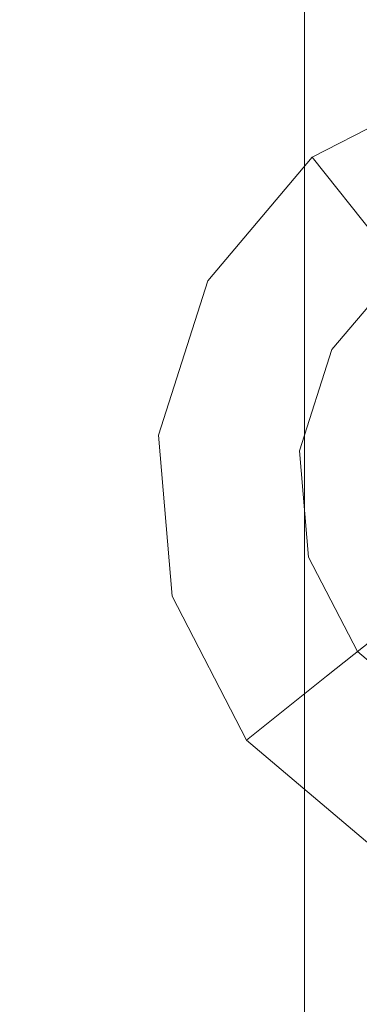
# Model space of a CAD drawing. Extents: x -98 to 245, y -488 to -1.
# Drawn here: x -13 to -10, y -339 to -332 of the extents above; entities that cross this region are included whole.
import ezdxf

# ---------------------------------------------------------------- set-up
doc = ezdxf.new("R2010")
doc.units = 0
doc.header["$LTSCALE"] = 500
doc.header["$MEASUREMENT"] = 0
doc.layers.add('EXC-BLACK', color=7, linetype='Continuous')
doc.layers.add('EXC-DYSZA', color=7, linetype='Continuous')

msp = doc.modelspace()

# ---------------------------------------------------------------- linework, layer by layer
at = {"layer": 'EXC-BLACK', "lineweight": 9}
for points, invisible_edges in [([(-10.8933, -4.5054, 987.7406), (-10.8933, -375.7175, 987.6528), (-10.8933, -4.5054, 1012.1406), (-10.8933, -4.5054, 987.7406)], 11), ([(-10.8933, -4.5054, 1012.1406), (-10.8933, -400.2933, 1012.2285), (-10.878, -4.5054, 1012.261), (-10.8933, -4.5054, 1012.1406)], 11), ([(-10.878, -4.5054, 987.6203), (-10.8795, -375.5212, 987.5714), (-10.8933, -4.5054, 987.7406), (-10.878, -4.5054, 987.6203)], 11), ([(-10.8933, -4.5054, 1012.1406), (-10.8933, -375.7175, 987.6528), (-10.8933, -400.2933, 1012.2285), (-10.8933, -4.5054, 1012.1406)], 15), ([(-10.878, -4.5054, 1012.261), (-10.8933, -400.2933, 1012.2285), (-10.8766, -400.2568, 1012.3168), (-10.878, -4.5054, 1012.261)], 15), ([(-10.8933, -4.5054, 987.7406), (-10.8795, -375.5212, 987.5714), (-10.8933, -375.7175, 987.6528), (-10.8933, -4.5054, 987.7406)], 13), ([(-10.878, -4.5054, 987.6203), (-10.8183, -375.3334, 987.4936), (-10.8795, -375.5212, 987.5714), (-10.878, -4.5054, 987.6203)], 15), ([(-10.8183, -4.5054, 987.5156), (-10.8183, -375.3334, 987.4936), (-10.878, -4.5054, 987.6203), (-10.8183, -4.5054, 987.5156)], 10), ([(-10.878, -4.5054, 1012.261), (-10.8766, -400.2568, 1012.3168), (-10.8183, -4.5054, 1012.3656), (-10.878, -4.5054, 1012.261)], 11), ([(-10.8183, -4.5054, 1012.3656), (-10.8766, -400.2568, 1012.3168), (-10.8183, -400.2274, 1012.3876), (-10.8183, -4.5054, 1012.3656)], 15), ([(-10.8183, -4.5054, 1012.3656), (-10.8183, -400.2274, 1012.3876), (-10.7137, -4.5054, 1012.4253), (-10.8183, -4.5054, 1012.3656)], 10), ([(-10.7137, -4.5054, 987.4559), (-10.7263, -375.2384, 987.4543), (-10.8183, -4.5054, 987.5156), (-10.7137, -4.5054, 987.4559)], 11), ([(-10.7137, -4.5054, 1012.4253), (-10.8183, -400.2274, 1012.3876), (-10.7107, -400.2097, 1012.4304), (-10.7137, -4.5054, 1012.4253)], 15), ([(-10.8183, -4.5054, 987.5156), (-10.7263, -375.2384, 987.4543), (-10.8183, -375.3334, 987.4936), (-10.8183, -4.5054, 987.5156)], 13), ([(-10.7137, -4.5054, 987.4559), (-10.5933, -375.2054, 987.4407), (-10.7263, -375.2384, 987.4543), (-10.7137, -4.5054, 987.4559)], 15), ([(-10.7137, -4.5054, 1012.4253), (-10.7107, -400.2097, 1012.4304), (-10.5933, -4.5054, 1012.4407), (-10.7137, -4.5054, 1012.4253)], 11), ([(-10.5933, -4.5054, 987.4407), (-10.5933, -375.2054, 987.4407), (-10.7137, -4.5054, 987.4559), (-10.5933, -4.5054, 987.4407)], 11), ([(-10.5933, -4.5054, 1012.4407), (-10.7107, -400.2097, 1012.4304), (-10.5933, -400.2054, 1012.4407), (-10.5933, -4.5054, 1012.4407)], 15), ([(-10.5933, -4.5054, 987.4407), (13.8067, -4.5054, 987.4407), (-10.5933, -375.2054, 987.4407), (-10.5933, -4.5054, 987.4407)], 14), ([(13.8067, -400.2054, 1012.4407), (13.8067, -4.5054, 1012.4407), (-10.5933, -400.2054, 1012.4407), (13.8067, -400.2054, 1012.4407)], 15), ([(-10.5933, -375.2054, 987.4407), (13.8067, -4.5054, 987.4407), (13.8067, -375.2054, 987.4407), (-10.5933, -375.2054, 987.4407)], 15), ([(-10.5933, -400.2054, 1012.4407), (13.8067, -4.5054, 1012.4407), (-10.5933, -4.5054, 1012.4407), (-10.5933, -400.2054, 1012.4407)], 13), ([(-40.706, -313.6636, 873.4911), (1.6095, -313.6636, 873.4911), (-40.706, -345.6886, 873.4911), (-40.706, -313.6636, 873.4911)], 15), ([(-40.706, -345.6886, 873.4911), (1.6095, -313.6636, 873.4911), (1.6102, -345.6886, 873.4911), (-40.706, -345.6886, 873.4911)], 15), ([(-34.0791, -320.6794, 884.4459), (-13.8831, -350.2376, 884.4467), (1.6176, -318.773, 884.4466), (-34.0791, -320.6794, 884.4459)], 15), ([(-13.8831, -350.2376, 884.4467), (-9.2119, -352.4396, 884.4467), (1.6176, -318.773, 884.4466), (-13.8831, -350.2376, 884.4467)], 15)]:
    msp.add_3dface(points, dxfattribs=dict(at, invisible_edges=invisible_edges))
at = {"layer": 'EXC-DYSZA', "lineweight": 9}
for points, invisible_edges in [([(-9.723, -332.6187, 872.991), (-10.7631, -333.1556, 872.991), (-9.723, -332.6187, 873.4909), (-9.723, -332.6187, 872.991)], 15), ([(-9.723, -332.6187, 872.991), (-9.5181, -333.3303, 871.941), (-10.7631, -333.1556, 872.991), (-9.723, -332.6187, 872.991)], 15), ([(-9.723, -332.6187, 873.4909), (-10.7631, -333.1556, 872.991), (-10.7631, -333.1556, 873.4909), (-9.723, -332.6187, 873.4909)], 11), ([(-10.1228, -333.9588, 873.4909), (-9.723, -332.6187, 873.4909), (-10.7631, -333.1556, 873.4909), (-10.1228, -333.9588, 873.4909)], 15), ([(-10.7631, -333.1556, 872.991), (-11.5185, -334.0498, 872.991), (-10.7631, -333.1556, 873.4909), (-10.7631, -333.1556, 872.991)], 11), ([(-10.7631, -333.1556, 872.991), (-10.3014, -333.7347, 871.941), (-11.5185, -334.0498, 872.991), (-10.7631, -333.1556, 872.991)], 14), ([(-10.7631, -333.1556, 873.4909), (-11.5185, -334.0498, 872.991), (-11.5185, -334.0498, 873.4909), (-10.7631, -333.1556, 873.4909)], 11), ([(-10.6195, -334.5468, 873.4909), (-10.7631, -333.1556, 873.4909), (-11.5185, -334.0498, 873.4909), (-10.6195, -334.5468, 873.4909)], 15), ([(-10.1228, -333.9588, 873.4909), (-10.7631, -333.1556, 873.4909), (-10.6195, -334.5468, 873.4909), (-10.1228, -333.9588, 873.4909)], 11), ([(-10.7631, -333.1556, 872.991), (-9.5181, -333.3303, 871.941), (-10.3014, -333.7347, 871.941), (-10.7631, -333.1556, 872.991)], 15), ([(-11.5185, -334.0498, 872.991), (-10.3014, -333.7347, 871.941), (-10.8704, -334.4082, 871.941), (-11.5185, -334.0498, 872.991)], 15), ([(-10.3014, -333.7347, 871.941), (-10.4074, -334.6641, 870.8909), (-10.8704, -334.4082, 871.941), (-10.3014, -333.7347, 871.941)], 15), ([(-11.5185, -334.0498, 872.991), (-11.8742, -335.165, 872.991), (-11.5185, -334.0498, 873.4909), (-11.5185, -334.0498, 872.991)], 15), ([(-11.5185, -334.0498, 872.991), (-10.8704, -334.4082, 871.941), (-11.8742, -335.165, 872.991), (-11.5185, -334.0498, 872.991)], 15), ([(-11.5185, -334.0498, 873.4909), (-11.8742, -335.165, 872.991), (-11.8742, -335.165, 873.4909), (-11.5185, -334.0498, 873.4909)], 11), ([(-10.8535, -335.2803, 873.4909), (-11.5185, -334.0498, 873.4909), (-11.8742, -335.165, 873.4909), (-10.8535, -335.2803, 873.4909)], 15), ([(-10.6195, -334.5468, 873.4909), (-11.5185, -334.0498, 873.4909), (-10.8535, -335.2803, 873.4909), (-10.6195, -334.5468, 873.4909)], 11), ([(-11.8742, -335.165, 872.991), (-10.8704, -334.4082, 871.941), (-11.1383, -335.2481, 871.941), (-11.8742, -335.165, 872.991)], 15), ([(-10.8704, -334.4082, 871.941), (-10.6126, -335.3074, 870.8909), (-11.1383, -335.2481, 871.941), (-10.8704, -334.4082, 871.941)], 15), ([(-10.4074, -334.6641, 870.8909), (-10.6126, -335.3074, 870.8909), (-10.8704, -334.4082, 871.941), (-10.4074, -334.6641, 870.8909)], 15), ([(-10.6126, -335.3074, 870.8909), (-10.4074, -334.6641, 870.8909), (-10.2972, -335.343, 869.8408), (-10.6126, -335.3074, 870.8909)], 15), ([(-11.8742, -335.165, 873.4909), (-11.8742, -335.165, 872.991), (-11.776, -336.3314, 873.4909), (-11.8742, -335.165, 873.4909)], 11), ([(-11.8742, -335.165, 872.991), (-11.1383, -335.2481, 871.941), (-11.776, -336.3314, 872.991), (-11.8742, -335.165, 872.991)], 15), ([(-10.8535, -335.2803, 873.4909), (-11.8742, -335.165, 873.4909), (-10.7889, -336.0472, 873.4909), (-10.8535, -335.2803, 873.4909)], 11), ([(-11.776, -336.3314, 873.4909), (-11.8742, -335.165, 872.991), (-11.776, -336.3314, 872.991), (-11.776, -336.3314, 873.4909)], 15), ([(-10.7889, -336.0472, 873.4909), (-11.8742, -335.165, 873.4909), (-11.776, -336.3314, 873.4909), (-10.7889, -336.0472, 873.4909)], 15), ([(-11.776, -336.3314, 872.991), (-11.1383, -335.2481, 871.941), (-11.0644, -336.1265, 871.941), (-11.776, -336.3314, 872.991)], 15), ([(-11.1383, -335.2481, 871.941), (-10.6126, -335.3074, 870.8909), (-11.0644, -336.1265, 871.941), (-11.1383, -335.2481, 871.941)], 15), ([(-11.0644, -336.1265, 871.941), (-10.6126, -335.3074, 870.8909), (-10.556, -335.9802, 870.8909), (-11.0644, -336.1265, 871.941)], 15), ([(-10.556, -335.9802, 870.8909), (-10.6126, -335.3074, 870.8909), (-10.251, -335.8924, 869.8408), (-10.556, -335.9802, 870.8909)], 15), ([(-10.251, -335.8924, 869.8408), (-10.6126, -335.3074, 870.8909), (-10.2972, -335.343, 869.8408), (-10.251, -335.8924, 869.8408)], 15), ([(-10.251, -335.8924, 869.8408), (-9.9981, -336.3823, 869.8408), (-10.556, -335.9802, 870.8909), (-10.251, -335.8924, 869.8408)], 15), ([(-10.556, -335.9802, 870.8909), (-10.2462, -336.5801, 870.8909), (-11.0644, -336.1265, 871.941), (-10.556, -335.9802, 870.8909)], 15), ([(-10.556, -335.9802, 870.8909), (-9.9981, -336.3823, 869.8408), (-10.2462, -336.5801, 870.8909), (-10.556, -335.9802, 870.8909)], 13), ([(-11.239, -337.3715, 873.4909), (-10.7889, -336.0472, 873.4909), (-11.776, -336.3314, 873.4909), (-11.239, -337.3715, 873.4909)], 15), ([(-10.4358, -336.7312, 873.4909), (-10.7889, -336.0472, 873.4909), (-11.239, -337.3715, 873.4909), (-10.4358, -336.7312, 873.4909)], 14), ([(-11.0644, -336.1265, 871.941), (-10.6599, -336.9099, 871.941), (-11.776, -336.3314, 872.991), (-11.0644, -336.1265, 871.941)], 15), ([(-11.0644, -336.1265, 871.941), (-10.2462, -336.5801, 870.8909), (-10.6599, -336.9099, 871.941), (-11.0644, -336.1265, 871.941)], 13), ([(-11.239, -337.3715, 873.4909), (-11.776, -336.3314, 873.4909), (-11.239, -337.3715, 872.991), (-11.239, -337.3715, 873.4909)], 10), ([(-11.239, -337.3715, 872.991), (-11.776, -336.3314, 873.4909), (-11.776, -336.3314, 872.991), (-11.239, -337.3715, 872.991)], 15), ([(-11.776, -336.3314, 872.991), (-10.6599, -336.9099, 871.941), (-11.239, -337.3715, 872.991), (-11.776, -336.3314, 872.991)], 15), ([(-10.2462, -336.5801, 870.8909), (-9.9865, -337.4789, 871.941), (-10.6599, -336.9099, 871.941), (-10.2462, -336.5801, 870.8909)], 15), ([(-11.239, -337.3715, 873.4909), (-10.3448, -338.127, 873.4909), (-10.4358, -336.7312, 873.4909), (-11.239, -337.3715, 873.4909)], 15), ([(-10.4358, -336.7312, 873.4909), (-10.3448, -338.127, 873.4909), (-9.8478, -337.2279, 873.4909), (-10.4358, -336.7312, 873.4909)], 11), ([(-11.239, -337.3715, 872.991), (-10.6599, -336.9099, 871.941), (-10.3448, -338.127, 872.991), (-11.239, -337.3715, 872.991)], 14), ([(-10.3448, -338.127, 872.991), (-10.6599, -336.9099, 871.941), (-9.9865, -337.4789, 871.941), (-10.3448, -338.127, 872.991)], 15), ([(-11.239, -337.3715, 873.4909), (-11.239, -337.3715, 872.991), (-10.3448, -338.127, 873.4909), (-11.239, -337.3715, 873.4909)], 11), ([(-10.3448, -338.127, 873.4909), (-11.239, -337.3715, 872.991), (-10.3448, -338.127, 872.991), (-10.3448, -338.127, 873.4909)], 15)]:
    msp.add_3dface(points, dxfattribs=dict(at, invisible_edges=invisible_edges))

doc.saveas('drawing.dxf')
